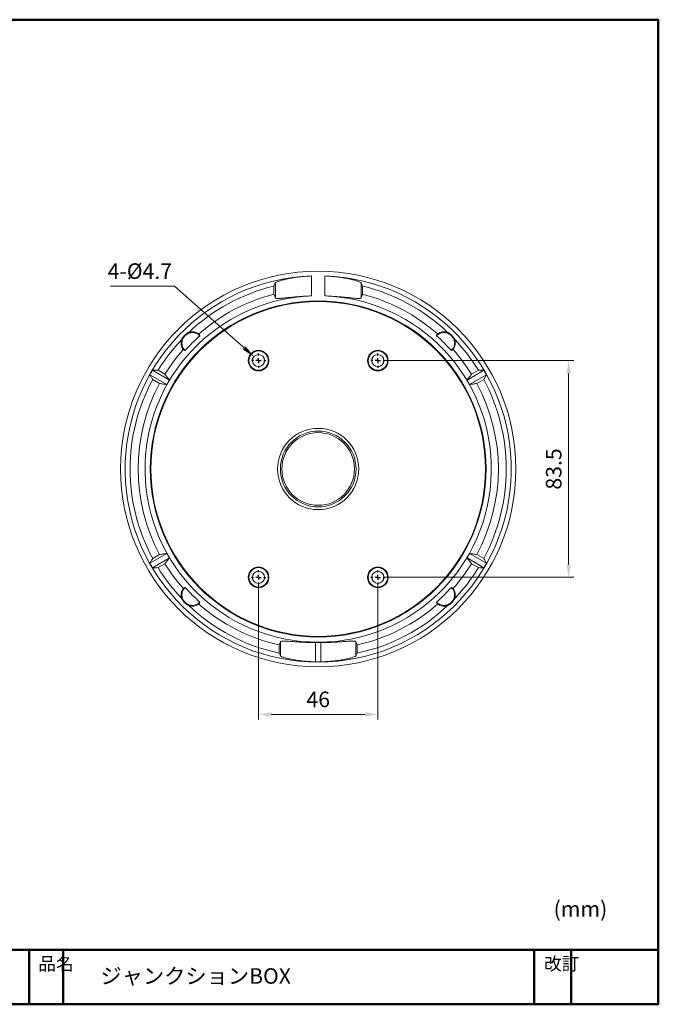
# Model space of a CAD drawing. Units: millimetres. Extents: x 7 to 290, y 7 to 196.
# Drawn here: x 167 to 290, y 7 to 196 of the extents above; entities that cross this region are included whole.
import ezdxf

# ---------------------------------------------------------------- set-up
doc = ezdxf.new("R2010")
doc.units = ezdxf.units.MM
doc.header["$LTSCALE"] = 0.5
doc.linetypes.add('CENTER', pattern=[50.8, 31.75, -6.35, 6.35, -6.35])
doc.layers.add('LINE', color=7, linetype='Continuous')
for name, color, linetype, lineweight in [('外形線', 7, 'Continuous', 30), ('寸法線', 3, 'Continuous', 15), ('枠', 130, 'CENTER', 50)]:
    doc.layers.add(name, color=color, linetype=linetype, lineweight=lineweight)
doc.dimstyles.new('AM_ISO$0', dxfattribs={"dimtxt": 3, "dimasz": 2.5, "dimexe": 1, "dimexo": 1, "dimgap": 1, "dimtad": 1, "dimdsep": 46, "dimtxsty": 'Standard', "dimcen": 0, "dimclrd": 256, "dimclre": 256, "dimclrt": 2, "dimadec": 0, "dimazin": 2, "dimtp": 0.1, "dimtm": 0.1, "dimtfac": 0.71, "dimtmove": 0, "dimatfit": 3, "dimfxl": 1, "dimlwd": -1, "dimlwe": -1, "dimarcsym": 0})
doc.dimstyles.new('AM_ISO$3', dxfattribs={"dimtxt": 3, "dimasz": 2.5, "dimexe": 1, "dimexo": 1, "dimgap": 1, "dimtad": 1, "dimtoh": 1, "dimdsep": 46, "dimtxsty": 'Standard', "dimcen": 0, "dimclrd": 256, "dimclre": 256, "dimclrt": 2, "dimadec": 0, "dimazin": 2, "dimtp": 0.1, "dimtm": 0.1, "dimtfac": 0.71, "dimtofl": 0, "dimtmove": 0, "dimatfit": 0, "dimfxl": 1, "dimlwd": -1, "dimlwe": -1, "dimarcsym": 0})

# ---------------------------------------------------------------- blocks, each defined once
blk = doc.blocks.new('SW_CENTERMARKSYMBOL_1')
at = {"layer": 'LINE', "color": 0}
for p, q in [((-2, 0), (-2.75, 0)), ((0, 0), (-1, 0)), ((0, 2), (0, 2.75)), ((0, 0), (0, 1)), ((0, 0), (0, -1)), ((0, 0), (1, 0)), ((2, 0), (2.75, 0)), ((0, -2), (0, -2.75))]:
    blk.add_line(p, q, dxfattribs=at)
blk = doc.blocks.new('SW_CENTERMARKSYMBOL_2')
at = {"layer": 'LINE', "color": 0}
for p, q in [((-2, 0), (-2.75, 0)), ((0, 0), (-1, 0)), ((0, 2), (0, 2.75)), ((0, 0), (0, 1)), ((0, 0), (0, -1)), ((0, 0), (1, 0)), ((2, 0), (2.75, 0)), ((0, -2), (0, -2.75))]:
    blk.add_line(p, q, dxfattribs=at)
blk = doc.blocks.new('SW_CENTERMARKSYMBOL_3')
at = {"layer": 'LINE', "color": 0}
for p, q in [((-2, 0), (-2.75, 0)), ((0, 0), (-1, 0)), ((0, 2), (0, 2.75)), ((0, 0), (0, 1)), ((0, 0), (0, -1)), ((0, 0), (1, 0)), ((2, 0), (2.75, 0)), ((0, -2), (0, -2.75))]:
    blk.add_line(p, q, dxfattribs=at)
blk = doc.blocks.new('*D23')
at = {"layer": 'Defpoints', "color": 0, "transparency": 16777216}
for p in [(236.24, 130.73), (236.24, 88.98), (273.02, 88.98)]:
    blk.add_point(p, dxfattribs=at)
at = {"layer": '寸法線', "transparency": 16777216}
for p, q in [((237.24, 130.73), (274.02, 130.73)), ((273.02, 128.23), (273.02, 91.48)), ((237.24, 88.98), (274.02, 88.98))]:
    blk.add_line(p, q, dxfattribs=at)
for points in [[(272.6, 128.23), (273.44, 128.23), (273.02, 130.73)], [(272.6, 91.48), (273.44, 91.48), (273.02, 88.98)]]:
    blk.add_solid(points, dxfattribs=at)
at = {"layer": '寸法線', "color": 2, "transparency": 16777216, "insert": (270.52, 109.85), "char_height": 3, "attachment_point": 5, "rotation": 90}
blk.add_mtext('83.5', dxfattribs=at)
blk = doc.blocks.new('*D24')
at = {"layer": 'Defpoints', "color": 0, "transparency": 16777216}
for p in [(213.24, 88.98), (236.24, 88.98), (236.24, 62.57)]:
    blk.add_point(p, dxfattribs=at)
at = {"layer": '寸法線', "transparency": 16777216}
for p, q in [((213.24, 87.98), (213.24, 61.57)), ((236.24, 87.98), (236.24, 61.57)), ((215.74, 62.57), (233.74, 62.57))]:
    blk.add_line(p, q, dxfattribs=at)
for points in [[(215.74, 62.99), (215.74, 62.16), (213.24, 62.57)], [(233.74, 62.99), (233.74, 62.16), (236.24, 62.57)]]:
    blk.add_solid(points, dxfattribs=at)
at = {"layer": '寸法線', "color": 2, "transparency": 16777216, "insert": (224.74, 65.07), "char_height": 3, "attachment_point": 5}
blk.add_mtext('46', dxfattribs=at)
blk = doc.blocks.new('*D25')
at = {"layer": 'Defpoints', "color": 0, "transparency": 16777216}
for p in [(212.36, 131.5), (214.12, 129.95)]:
    blk.add_point(p, dxfattribs=at)
at = {"layer": '寸法線', "transparency": 16777216}
for p, q in [((197.02, 145.08), (184.7, 145.08)), ((210.49, 133.16), (197.02, 145.08))]:
    blk.add_line(p, q, dxfattribs=at)
blk.add_solid([(210.76, 133.47), (210.21, 132.85), (212.36, 131.5)], dxfattribs=at)
at = {"layer": '寸法線', "color": 2, "transparency": 16777216, "insert": (190.36, 147.58), "char_height": 3, "attachment_point": 5}
blk.add_mtext('4-%%c4.7', dxfattribs=at)

msp = doc.modelspace()

# ---------------------------------------------------------------- linework, layer by layer
at = {"color": 7, "linetype": 'Continuous', "lineweight": 18}
for p, q in [((223.468, 143.198), (223.468, 147.039)), ((226.007, 147.039), (226.007, 143.198)), ((216.167, 145.085), (216.167, 143.505)), ((216.473, 145.707), (216.473, 142.793)), ((233.003, 142.793), (233.003, 145.707)), ((233.308, 143.505), (233.308, 145.085)), ((216.473, 142.793), (216.167, 143.505)), ((233.308, 143.505), (233.003, 142.793)), ((192.292, 128.006), (195.552, 126.123)), ((196.052, 126.989), (192.792, 128.872)), ((193.858, 128.861), (195.187, 128.094)), ((256.684, 128.872), (253.424, 126.989)), ((253.924, 126.123), (257.184, 128.006)), ((255.618, 128.861), (254.289, 128.094)), ((192.834, 127.088), (194.163, 126.32)), ((255.312, 126.32), (256.642, 127.088)), ((195.552, 93.577), (192.292, 91.695)), ((194.163, 93.38), (192.834, 92.613)), ((257.184, 91.695), (253.924, 93.577)), ((256.642, 92.613), (255.312, 93.38)), ((192.792, 90.829), (196.052, 92.711)), ((193.858, 90.84), (195.187, 91.607)), ((253.424, 92.711), (256.684, 90.829)), ((255.618, 90.84), (254.289, 91.607)), ((217.208, 75.948), (217.478, 76.582)), ((217.208, 75.948), (217.208, 74.378)), ((217.478, 76.582), (217.478, 73.838)), ((224.22, 76.394), (224.238, 76.438)), ((224.22, 72.705), (224.22, 76.394)), ((224.238, 76.438), (224.238, 72.674)), ((225.238, 76.438), (225.256, 76.394)), ((225.238, 72.674), (225.238, 76.438)), ((225.256, 76.394), (225.256, 72.705)), ((231.998, 76.582), (232.268, 75.948)), ((231.998, 76.582), (231.998, 73.838)), ((232.268, 74.378), (232.268, 75.948)), ((224.238, 72.674), (224.22, 72.705)), ((225.256, 72.705), (225.238, 72.674))]:
    msp.add_line(p, q, dxfattribs=at)
for centre, radius in [((224.738, 109.85), 38.111), ((224.738, 109.85), 32.372), ((224.738, 109.85), 32.359), ((224.738, 109.85), 32.25), ((213.238, 130.725), 1.984), ((213.238, 130.725), 1.875), ((213.238, 130.725), 1.866), ((213.238, 130.725), 1.175), ((236.238, 130.725), 1.984), ((236.238, 130.725), 1.875), ((236.238, 130.725), 1.866), ((236.238, 130.725), 1.175), ((224.738, 109.85), 7.828), ((224.738, 109.85), 7.3), ((224.738, 109.85), 7), ((213.238, 88.975), 1.984), ((213.238, 88.975), 1.875), ((213.238, 88.975), 1.866), ((213.238, 88.975), 1.175), ((236.238, 88.975), 1.984), ((236.238, 88.975), 1.875), ((236.238, 88.975), 1.866), ((236.238, 88.975), 1.175)]:
    msp.add_circle(centre, radius, dxfattribs=at)
for centre, radius, start, end in [((224.738, 109.85), 37.211, 91.95506, 88.04494), ((224.738, 109.85), 36.263, 103.67105, 133.47531), ((224.738, 109.85), 36.263, 46.52469, 76.32895), ((224.738, 109.85), 33.372, 92.18001, 87.81999), ((224.738, 109.85), 34.728, 104.2875, 131.45225), ((224.738, 109.85), 34.728, 48.54775, 75.7125), ((224.738, 109.85), 36.263, 136.52469, 148.38214), ((200.488, 134.1), 2.18, 161.2677, 215.30283), ((200.488, 134.1), 2.023, 44.44596, 225.55404), ((224.738, 109.85), 34.335, 131.62232, 138.37768), ((200.488, 134.1), 2.18, 54.69717, 108.7323), ((248.988, 134.1), 2.023, 314.44596, 135.55402), ((224.738, 109.85), 34.335, 41.62232, 48.37768), ((248.988, 134.1), 2.18, 71.2677, 125.30283), ((248.988, 134.1), 2.18, 324.69713, 18.7323), ((224.738, 109.85), 36.263, 31.61786, 43.47531), ((224.738, 109.85), 34.728, 138.54775, 148.31065), ((224.738, 109.85), 34.728, 31.68935, 41.45225), ((224.738, 109.85), 37.18, 149.22946, 150.77054), ((224.738, 109.85), 37.18, 29.22946, 30.77054), ((224.738, 109.85), 36.263, 151.61786, 208.38214), ((224.738, 109.85), 34.728, 151.68935, 208.31065), ((224.738, 109.85), 33.416, 149.14266, 150.85734), ((224.738, 109.85), 33.416, 29.14266, 30.85734), ((224.738, 109.85), 34.728, 331.68935, 28.31065), ((224.738, 109.85), 36.263, 331.61786, 28.38214), ((224.738, 109.85), 33.416, 209.14266, 210.85734), ((224.738, 109.85), 33.416, 329.14266, 330.85734), ((224.738, 109.85), 37.18, 209.22946, 210.77054), ((224.738, 109.85), 34.728, 211.68935, 221.45225), ((224.738, 109.85), 34.728, 318.54775, 328.31065), ((224.738, 109.85), 37.18, 329.22946, 330.77054), ((224.738, 109.85), 36.263, 211.61786, 223.47531), ((224.738, 109.85), 36.263, 316.52469, 328.38214), ((200.488, 85.6), 2.18, 144.69713, 198.7323), ((200.488, 85.6), 2.023, 134.44596, 315.55402), ((224.738, 109.85), 34.335, 221.62232, 228.37768), ((224.738, 109.85), 34.335, 311.62232, 318.37768), ((248.988, 85.6), 2.023, 224.44596, 45.55404), ((248.988, 85.6), 2.18, 341.2677, 35.30283), ((200.488, 85.6), 2.18, 251.2677, 305.30283), ((224.738, 109.85), 36.263, 226.52469, 258.01493), ((224.738, 109.85), 34.728, 228.54775, 257.4771), ((224.738, 109.85), 34.728, 282.5229, 311.45225), ((224.738, 109.85), 36.263, 281.98507, 313.47531), ((248.988, 85.6), 2.18, 234.69717, 288.7323), ((224.738, 109.85), 33.416, 269.14266, 270.85734), ((224.738, 109.85), 37.18, 269.22946, 270.77054)]:
    msp.add_arc(centre, radius, start, end, dxfattribs=at)
for points, knots in [([(223.468, 147.039), (223.013, 147.024), (222.566, 146.997), (221.906, 146.943), (221.688, 146.922), (221.257, 146.876), (221.042, 146.851), (220.418, 146.77), (220.024, 146.708), (219.463, 146.608), (219.281, 146.573), (218.93, 146.502), (218.762, 146.466), (218.283, 146.357), (217.995, 146.283), (217.61, 146.175), (217.489, 146.139), (217.269, 146.07), (217.169, 146.037), (216.897, 145.941), (216.753, 145.883), (216.548, 145.781), (216.489, 145.74), (216.473, 145.707)], [0, 0, 0, 0, 0.125, 0.125, 0.1875, 0.1875, 0.25, 0.25, 0.375, 0.375, 0.4375, 0.4375, 0.5, 0.5, 0.625, 0.625, 0.6875, 0.6875, 0.75, 0.75, 0.875, 0.875, 1, 1, 1, 1]), ([(233.003, 145.707), (232.987, 145.74), (232.928, 145.781), (232.777, 145.856), (232.716, 145.883), (232.574, 145.941), (232.491, 145.972), (232.218, 146.068), (231.999, 146.137), (231.489, 146.281), (231.195, 146.356), (230.556, 146.502), (230.21, 146.573), (229.648, 146.673), (229.452, 146.706), (229.055, 146.767), (228.853, 146.796), (228.233, 146.877), (227.805, 146.923), (226.915, 146.997), (226.463, 147.024), (226.007, 147.039)], [0, 0, 0, 0, 0.125, 0.125, 0.1875, 0.1875, 0.25, 0.25, 0.375, 0.375, 0.5, 0.5, 0.625, 0.625, 0.6875, 0.6875, 0.75, 0.75, 0.875, 0.875, 1, 1, 1, 1]), ([(216.473, 145.707), (216.422, 145.604), (216.32, 145.397), (216.218, 145.189), (216.167, 145.085)], [0, 0, 0, 0, 0.5021816, 1, 1, 1, 1]), ([(233.308, 145.085), (233.258, 145.189), (233.156, 145.397), (233.054, 145.604), (233.003, 145.707)], [0, 0, 0, 0, 0.4978184, 1, 1, 1, 1]), ([(223.468, 143.198), (223.016, 143.181), (222.571, 143.159), (221.915, 143.119), (221.698, 143.104), (221.268, 143.073), (221.054, 143.057), (220.431, 143.006), (220.036, 142.97), (219.287, 142.898), (218.931, 142.862), (218.289, 142.798), (217.999, 142.769), (217.612, 142.736), (217.49, 142.727), (217.269, 142.712), (217.168, 142.707), (216.895, 142.698), (216.752, 142.701), (216.547, 142.73), (216.488, 142.756), (216.473, 142.793)], [0, 0, 0, 0, 0.125, 0.125, 0.1875, 0.1875, 0.25, 0.25, 0.375, 0.375, 0.5, 0.5, 0.625, 0.625, 0.6875, 0.6875, 0.75, 0.75, 0.875, 0.875, 1, 1, 1, 1]), ([(233.003, 142.793), (232.987, 142.756), (232.929, 142.731), (232.778, 142.709), (232.718, 142.704), (232.575, 142.7), (232.493, 142.701), (232.218, 142.71), (231.999, 142.725), (231.614, 142.757), (231.476, 142.77), (231.183, 142.798), (231.029, 142.813), (230.548, 142.861), (230.2, 142.897), (229.635, 142.951), (229.44, 142.969), (229.043, 143.005), (228.841, 143.023), (228.429, 143.056), (228.218, 143.072), (227.79, 143.103), (227.571, 143.118), (226.907, 143.159), (226.46, 143.181), (226.007, 143.198)], [0, 0, 0, 0, 0.125, 0.125, 0.1875, 0.1875, 0.25, 0.25, 0.375, 0.375, 0.4375, 0.4375, 0.5, 0.5, 0.625, 0.625, 0.6875, 0.6875, 0.75, 0.75, 0.8125, 0.8125, 0.875, 0.875, 1, 1, 1, 1]), ([(199.788, 136.165), (199.747, 136.144), (199.705, 136.12), (199.614, 136.067), (199.565, 136.038), (199.484, 135.984), (199.455, 135.965), (199.393, 135.921), (199.359, 135.897), (199.284, 135.84), (199.244, 135.807), (199.167, 135.742), (199.139, 135.718), (199.075, 135.659), (199.038, 135.624), (198.963, 135.55), (198.928, 135.513), (198.87, 135.449), (198.845, 135.42), (198.802, 135.37), (198.783, 135.347), (198.749, 135.304), (198.734, 135.285), (198.663, 135.192), (198.622, 135.132), (198.551, 135.023), (198.521, 134.974), (198.468, 134.883), (198.444, 134.841), (198.423, 134.8)], [0, 0, 0, 0, 0.125, 0.125, 0.25, 0.25, 0.3125, 0.3125, 0.375, 0.375, 0.4375, 0.4375, 0.46875, 0.46875, 0.5, 0.5, 0.53125, 0.53125, 0.5625, 0.5625, 0.59375, 0.59375, 0.625, 0.625, 0.75, 0.75, 0.875, 0.875, 1, 1, 1, 1]), ([(251.053, 134.8), (251.031, 134.841), (251.008, 134.883), (250.955, 134.974), (250.925, 135.023), (250.872, 135.105), (250.852, 135.133), (250.809, 135.195), (250.784, 135.229), (250.727, 135.304), (250.695, 135.345), (250.63, 135.421), (250.606, 135.449), (250.547, 135.513), (250.512, 135.55), (250.437, 135.625), (250.4, 135.66), (250.336, 135.718), (250.308, 135.743), (250.257, 135.786), (250.234, 135.805), (250.192, 135.839), (250.172, 135.854), (250.079, 135.925), (250.02, 135.966), (249.911, 136.038), (249.862, 136.067), (249.771, 136.12), (249.728, 136.144), (249.688, 136.165)], [0, 0, 0, 0, 0.125, 0.125, 0.25, 0.25, 0.3125, 0.3125, 0.375, 0.375, 0.4375, 0.4375, 0.46875, 0.46875, 0.5, 0.5, 0.53125, 0.53125, 0.5625, 0.5625, 0.59375, 0.59375, 0.625, 0.625, 0.75, 0.75, 0.875, 0.875, 1, 1, 1, 1]), ([(192.834, 127.088), (192.744, 127.24), (192.562, 127.546), (192.382, 127.852), (192.292, 128.006)], [0, 0, 0, 0, 0.4968426, 1, 1, 1, 1]), ([(192.792, 128.872), (192.97, 128.87), (193.325, 128.867), (193.681, 128.863), (193.858, 128.861)], [0, 0, 0, 0, 0.5031574, 1, 1, 1, 1]), ([(196.052, 126.989), (195.909, 127.172), (195.62, 127.54), (195.332, 127.908), (195.187, 128.094)], [0, 0, 0, 0, 0.4950962, 1, 1, 1, 1]), ([(254.289, 128.094), (254.143, 127.908), (253.856, 127.54), (253.567, 127.172), (253.424, 126.989)], [0, 0, 0, 0, 0.5049038, 1, 1, 1, 1]), ([(255.618, 128.861), (255.795, 128.863), (256.151, 128.867), (256.505, 128.87), (256.684, 128.872)], [0, 0, 0, 0, 0.4968426, 1, 1, 1, 1]), ([(257.184, 128.006), (257.093, 127.852), (256.913, 127.546), (256.732, 127.24), (256.642, 127.088)], [0, 0, 0, 0, 0.5031574, 1, 1, 1, 1]), ([(194.163, 126.32), (194.397, 126.287), (194.859, 126.222), (195.322, 126.156), (195.552, 126.123)], [0, 0, 0, 0, 0.5049038, 1, 1, 1, 1]), ([(253.924, 126.123), (254.153, 126.156), (254.617, 126.222), (255.079, 126.287), (255.312, 126.32)], [0, 0, 0, 0, 0.4950962, 1, 1, 1, 1]), ([(195.552, 93.577), (195.322, 93.544), (194.859, 93.478), (194.397, 93.413), (194.163, 93.38)], [0, 0, 0, 0, 0.4950962, 1, 1, 1, 1]), ([(255.312, 93.38), (255.079, 93.413), (254.617, 93.478), (254.153, 93.544), (253.924, 93.577)], [0, 0, 0, 0, 0.5049038, 1, 1, 1, 1]), ([(192.292, 91.695), (192.382, 91.849), (192.562, 92.154), (192.744, 92.461), (192.834, 92.613)], [0, 0, 0, 0, 0.5031574, 1, 1, 1, 1]), ([(195.187, 91.607), (195.332, 91.792), (195.62, 92.16), (195.909, 92.529), (196.052, 92.711)], [0, 0, 0, 0, 0.5049038, 1, 1, 1, 1]), ([(253.424, 92.711), (253.567, 92.529), (253.856, 92.16), (254.143, 91.792), (254.289, 91.607)], [0, 0, 0, 0, 0.4950962, 1, 1, 1, 1]), ([(256.642, 92.613), (256.732, 92.461), (256.913, 92.154), (257.093, 91.849), (257.184, 91.695)], [0, 0, 0, 0, 0.4968426, 1, 1, 1, 1]), ([(193.858, 90.84), (193.681, 90.838), (193.325, 90.833), (192.97, 90.83), (192.792, 90.829)], [0, 0, 0, 0, 0.4968426, 1, 1, 1, 1]), ([(256.684, 90.829), (256.505, 90.83), (256.151, 90.833), (255.795, 90.838), (255.618, 90.84)], [0, 0, 0, 0, 0.5031574, 1, 1, 1, 1]), ([(198.423, 84.9), (198.444, 84.86), (198.468, 84.817), (198.521, 84.726), (198.55, 84.677), (198.604, 84.596), (198.623, 84.567), (198.667, 84.505), (198.691, 84.472), (198.749, 84.397), (198.781, 84.356), (198.846, 84.279), (198.87, 84.252), (198.929, 84.187), (198.964, 84.15), (199.038, 84.076), (199.076, 84.04), (199.14, 83.982), (199.168, 83.958), (199.218, 83.915), (199.241, 83.896), (199.284, 83.862), (199.304, 83.846), (199.396, 83.775), (199.456, 83.735), (199.565, 83.663), (199.614, 83.633), (199.705, 83.58), (199.747, 83.557), (199.788, 83.536)], [0, 0, 0, 0, 0.125, 0.125, 0.25, 0.25, 0.3125, 0.3125, 0.375, 0.375, 0.4375, 0.4375, 0.46875, 0.46875, 0.5, 0.5, 0.53125, 0.53125, 0.5625, 0.5625, 0.59375, 0.59375, 0.625, 0.625, 0.75, 0.75, 0.875, 0.875, 1, 1, 1, 1]), ([(249.688, 83.536), (249.728, 83.557), (249.771, 83.58), (249.862, 83.633), (249.911, 83.663), (249.992, 83.716), (250.021, 83.736), (250.083, 83.779), (250.117, 83.804), (250.191, 83.861), (250.232, 83.893), (250.309, 83.958), (250.336, 83.982), (250.401, 84.041), (250.438, 84.076), (250.512, 84.151), (250.548, 84.188), (250.606, 84.252), (250.63, 84.28), (250.673, 84.331), (250.692, 84.354), (250.726, 84.396), (250.742, 84.416), (250.813, 84.509), (250.854, 84.568), (250.925, 84.677), (250.955, 84.726), (251.008, 84.817), (251.031, 84.86), (251.053, 84.9)], [0, 0, 0, 0, 0.125, 0.125, 0.25, 0.25, 0.3125, 0.3125, 0.375, 0.375, 0.4375, 0.4375, 0.46875, 0.46875, 0.5, 0.5, 0.53125, 0.53125, 0.5625, 0.5625, 0.59375, 0.59375, 0.625, 0.625, 0.75, 0.75, 0.875, 0.875, 1, 1, 1, 1]), ([(217.478, 76.582), (217.494, 76.618), (217.55, 76.645), (217.693, 76.671), (217.751, 76.677), (217.887, 76.686), (217.966, 76.689), (218.228, 76.69), (218.438, 76.683), (218.806, 76.664), (218.937, 76.656), (219.218, 76.638), (219.366, 76.628), (219.828, 76.597), (220.163, 76.573), (220.704, 76.537), (220.892, 76.525), (221.276, 76.502), (221.472, 76.49), (222.07, 76.458), (222.483, 76.44), (223.126, 76.417), (223.344, 76.411), (223.78, 76.401), (224, 76.397), (224.22, 76.394)], [0, 0, 0, 0, 0.125, 0.125, 0.1875, 0.1875, 0.25, 0.25, 0.375, 0.375, 0.4375, 0.4375, 0.5, 0.5, 0.625, 0.625, 0.6875, 0.6875, 0.75, 0.75, 0.875, 0.875, 0.9375, 0.9375, 1, 1, 1, 1]), ([(225.256, 76.394), (225.697, 76.399), (226.13, 76.41), (226.766, 76.432), (226.976, 76.44), (227.392, 76.459), (227.599, 76.469), (228.202, 76.501), (228.583, 76.525), (229.123, 76.56), (229.297, 76.572), (229.636, 76.596), (229.799, 76.607), (230.262, 76.639), (230.54, 76.657), (230.909, 76.676), (231.025, 76.681), (231.237, 76.688), (231.334, 76.689), (231.595, 76.688), (231.731, 76.68), (231.876, 76.654), (231.915, 76.643), (231.972, 76.616), (231.99, 76.6), (231.998, 76.582)], [0, 0, 0, 0, 0.125, 0.125, 0.1875, 0.1875, 0.25, 0.25, 0.375, 0.375, 0.4375, 0.4375, 0.5, 0.5, 0.625, 0.625, 0.6875, 0.6875, 0.75, 0.75, 0.875, 0.875, 0.9375, 0.9375, 1, 1, 1, 1]), ([(217.208, 74.378), (217.253, 74.288), (217.343, 74.108), (217.433, 73.929), (217.478, 73.838)], [0, 0, 0, 0, 0.4981171, 1, 1, 1, 1]), ([(231.998, 73.838), (232.043, 73.929), (232.133, 74.108), (232.223, 74.288), (232.268, 74.378)], [0, 0, 0, 0, 0.5018829, 1, 1, 1, 1]), ([(217.478, 73.838), (217.494, 73.808), (217.55, 73.769), (217.695, 73.701), (217.753, 73.677), (217.889, 73.625), (217.967, 73.597), (218.229, 73.512), (218.439, 73.451), (218.805, 73.356), (218.935, 73.325), (219.214, 73.26), (219.362, 73.228), (219.822, 73.134), (220.155, 73.074), (220.695, 72.989), (220.882, 72.962), (221.267, 72.91), (221.463, 72.886), (222.062, 72.821), (222.476, 72.784), (223.12, 72.743), (223.339, 72.732), (223.778, 72.714), (223.998, 72.708), (224.22, 72.705)], [0, 0, 0, 0, 0.125, 0.125, 0.1875, 0.1875, 0.25, 0.25, 0.375, 0.375, 0.4375, 0.4375, 0.5, 0.5, 0.625, 0.625, 0.6875, 0.6875, 0.75, 0.75, 0.875, 0.875, 0.9375, 0.9375, 1, 1, 1, 1]), ([(225.256, 72.705), (225.699, 72.712), (226.134, 72.729), (226.773, 72.77), (226.984, 72.786), (227.401, 72.822), (227.609, 72.842), (228.212, 72.908), (228.592, 72.959), (229.131, 73.044), (229.306, 73.073), (229.644, 73.134), (229.805, 73.165), (230.266, 73.259), (230.542, 73.323), (230.91, 73.418), (231.025, 73.449), (231.237, 73.51), (231.333, 73.54), (231.593, 73.625), (231.729, 73.677), (231.876, 73.746), (231.915, 73.767), (231.972, 73.806), (231.99, 73.823), (231.998, 73.838)], [0, 0, 0, 0, 0.125, 0.125, 0.1875, 0.1875, 0.25, 0.25, 0.375, 0.375, 0.4375, 0.4375, 0.5, 0.5, 0.625, 0.625, 0.6875, 0.6875, 0.75, 0.75, 0.875, 0.875, 0.9375, 0.9375, 1, 1, 1, 1])]:
    msp.add_open_spline(points, degree=3, knots=knots, dxfattribs=at)
for points in [[(201.748, 135.879), (201.817, 135.766), (201.879, 135.645), (201.932, 135.517)], [(247.544, 135.517), (247.596, 135.645), (247.658, 135.766), (247.728, 135.879)], [(199.071, 132.656), (198.943, 132.709), (198.822, 132.771), (198.709, 132.84)], [(250.767, 132.84), (250.654, 132.771), (250.533, 132.709), (250.404, 132.656)], [(198.709, 86.86), (198.822, 86.93), (198.943, 86.992), (199.071, 87.044)], [(250.404, 87.044), (250.533, 86.992), (250.654, 86.93), (250.767, 86.86)], [(201.932, 84.184), (201.879, 84.055), (201.817, 83.935), (201.748, 83.821)], [(247.728, 83.821), (247.658, 83.935), (247.596, 84.055), (247.544, 84.184)]]:
    msp.add_open_spline(points, degree=3, dxfattribs=at)
at = {"layer": '枠', "linetype": 'Continuous'}
for p, q in [((290.303, 17.205), (6.697, 17.209)), ((169.01, 17.041), (169.01, 6.72)), ((175.592, 17.041), (175.592, 6.72)), ((266.374, 17.041), (266.374, 6.72)), ((273.487, 17.041), (273.487, 6.72))]:
    msp.add_line(p, q, dxfattribs=at)
msp.add_lwpolyline([(6.697, 196.405), (290.303, 196.405), (290.303, 6.72), (6.697, 6.72)], close=True, dxfattribs=at)

# ---------------------------------------------------------------- block references
at = {"layer": 'LINE', "color": 1, "xscale": 0.5, "yscale": 0.5, "zscale": 0.5}
for name, p in [('SW_CENTERMARKSYMBOL_1', (213.238, 130.725)), ('SW_CENTERMARKSYMBOL_1', (236.238, 130.725)), ('SW_CENTERMARKSYMBOL_3', (213.238, 88.975)), ('SW_CENTERMARKSYMBOL_2', (236.238, 88.975))]:
    msp.add_blockref(name, p, dxfattribs=at)

# ---------------------------------------------------------------- texts
at = {"layer": '外形線', "linetype": 'Continuous', "insert": (182.763, 13.677), "char_height": 4, "width": 82.66584, "attachment_point": 1}
msp.add_mtext('{\\H0.75x;ジャンクションBOX}', dxfattribs=at)
at = {"layer": '枠', "linetype": 'Continuous'}
msp.add_text('(mm)', height=3, dxfattribs=at).set_placement((270.116, 23.586))
at = {"layer": '枠', "linetype": 'Continuous', "char_height": 2.5, "width": 3.62076, "attachment_point": 1}
for s, insert in [('{\\fMS PGothic|b0|i0|c128|p17;品名}', (170.781, 15.778)), ('{\\fMS PGothic|b0|i0|c128|p17;改訂}', (268.268, 15.778))]:
    msp.add_mtext(s, dxfattribs=dict(at, insert=insert))

# ---------------------------------------------------------------- dimensions: what is measured, and where the dimension line sits
at = {"layer": '寸法線'}
dim = msp.add_diameter_dim_2p(p1=(214.118, 129.946), p2=(212.358, 131.504), text='4-%%c4.7', dimstyle='AM_ISO$3', dxfattribs=at)
dim.commit()
dim.dimension.update_dxf_attribs({"geometry": '*D25', "text_midpoint": (190.36, 145.084), "dimtype": 163})
dim = msp.add_linear_dim(base=(273.021, 88.975), p1=(236.238, 130.725), p2=(236.238, 88.975), angle=90, text='83.5', dimstyle='AM_ISO$0', dxfattribs=at)
dim.commit()
dim.dimension.update_dxf_attribs({"geometry": '*D23', "text_midpoint": (270.521, 109.85)})
dim = msp.add_linear_dim(base=(236.238, 62.574), p1=(213.238, 88.975), p2=(236.238, 88.975), text='46', dimstyle='AM_ISO$0', dxfattribs=at)
dim.commit()
dim.dimension.update_dxf_attribs({"geometry": '*D24', "text_midpoint": (224.738, 65.074)})

doc.saveas('drawing.dxf')
